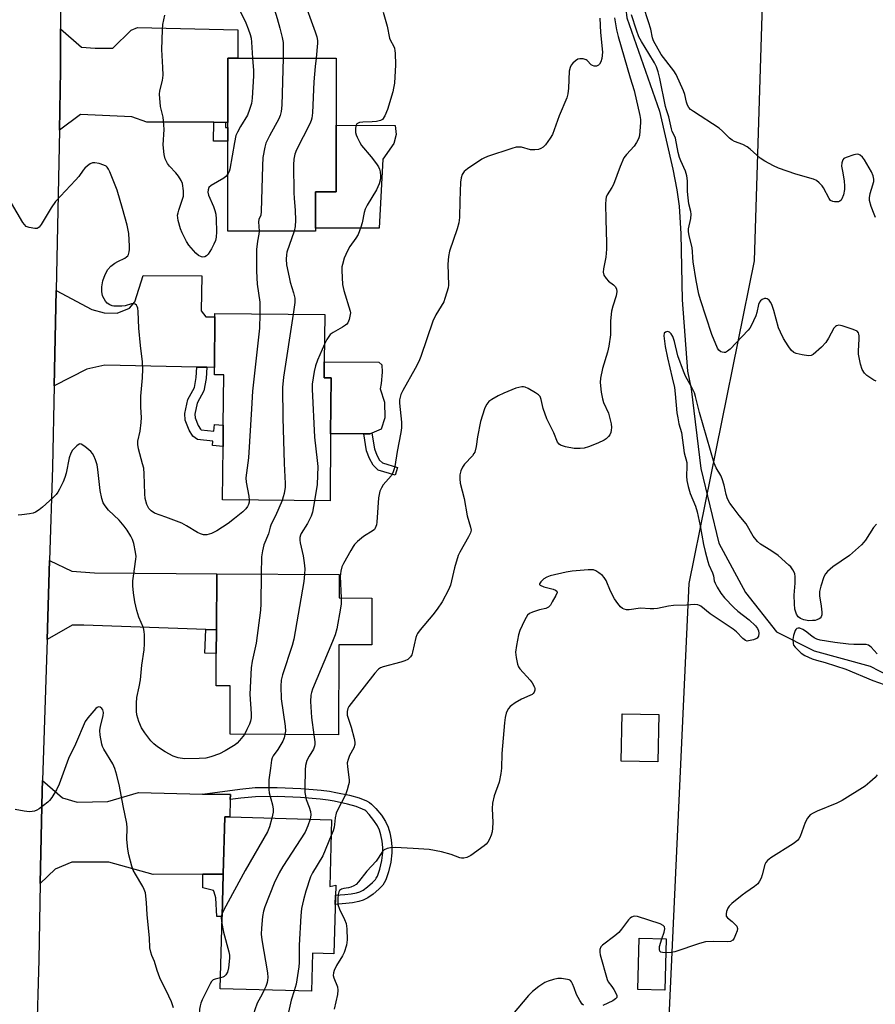
# Model space of a CAD drawing. Units: inches. Extents: x 1285764 to 1291765, y 533450 to 537450.
# Drawn here: x 1289154 to 1289434, y 534238 to 534559 of the extents above; entities that cross this region are included whole.
import ezdxf

# ---------------------------------------------------------------- set-up
doc = ezdxf.new("R2010")
doc.units = ezdxf.units.IN
doc.header["$MEASUREMENT"] = 0
for name, color, linetype in [('BLDG-Footprint', 5, 'Continuous'), ('CULTRL-Pad', 6, 'Continuous'), ('HYDRO-Single Line Stream', 4, 'Continuous'), ('NTRL-Trees', 3, 'Continuous'), ('TRANS-Driveway', 251, 'Continuous'), ('TRANS-Non Street Sidewalk', 7, 'Continuous'), ('TRANS-Road', 130, 'Continuous'), ('Undefined', 1, 'Continuous')]:
    doc.layers.add(name, color=color, linetype=linetype)

msp = doc.modelspace()

# ---------------------------------------------------------------- linework, layer by layer
at = {"layer": 'BLDG-Footprint'}
for points, elevation in [([(1289257.73, 534524.42), (1289257.72, 534502.64), (1289250.93, 534502.64), (1289250.93, 534490.79), (1289250.93, 534489.8), (1289222.31, 534489.81), (1289222.31, 534519.2), (1289222.31, 534523.64), (1289222.32, 534525.31), (1289222.32, 534546.22), (1289225.58, 534546.22), (1289257.74, 534546.21)], 454.85), ([(1289255.9, 534423.76), (1289255.71, 534401.88), (1289220.65, 534402.19), (1289220.8, 534419.6), (1289220.86, 534426.55), (1289221, 534442.96), (1289217.97, 534442.99), (1289217.99, 534445.41), (1289218.13, 534461.91), (1289218.14, 534462.95), (1289253.95, 534462.64), (1289253.81, 534447.28), (1289253.77, 534442.02), (1289256.06, 534442)], 451.89), ([(1289269.37, 534370.2), (1289269.29, 534354.93), (1289258.58, 534354.98), (1289258.44, 534325.63), (1289223.08, 534325.8), (1289223.15, 534341.57), (1289218.55, 534341.59), (1289218.6, 534352.12), (1289218.64, 534359.85), (1289218.73, 534378.11), (1289258.71, 534377.92), (1289258.67, 534370.25)], 450.25), ([(1289362.99, 534332.22), (1289362.68, 534316.77), (1289350.72, 534317), (1289351.03, 534332.46)], 443.29), ([(1289256.22, 534297.94), (1289255.63, 534276.16), (1289257.55, 534276.6), (1289256.93, 534254.24), (1289250.01, 534254.43), (1289249.67, 534242.04), (1289219.82, 534242.86), (1289220.47, 534266.39), (1289220.85, 534280.2), (1289221.36, 534298.9), (1289222.99, 534298.85)], 448.54), ([(1289365.3, 534259.11), (1289364.91, 534242.36), (1289356.1, 534242.56), (1289356.49, 534259.32)], 441.98)]:
    msp.add_lwpolyline(points, close=True, dxfattribs=dict(at, elevation=elevation))
at = {"layer": 'CULTRL-Pad'}
for points in [[(1289272.94, 534513.36), (1289271.7, 534490.78), (1289250.93, 534490.79), (1289250.93, 534502.64), (1289257.72, 534502.64), (1289257.73, 534524.42), (1289276.92, 534524.31), (1289277.23, 534521.36), (1289276.56, 534518.42)], [(1289269.37, 534424.03), (1289268.63, 534423.71), (1289266.77, 534423.72), (1289255.9, 534423.76), (1289256.06, 534442), (1289253.77, 534442.02), (1289253.81, 534447.28), (1289271.59, 534447.13), (1289272.61, 534446.21), (1289272.71, 534443.82), (1289272.36, 534440.19), (1289272.01, 534438.48), (1289273.47, 534434.04), (1289273.56, 534428.93), (1289272.4, 534425.33)]]:
    msp.add_lwpolyline(points, close=True, dxfattribs=at)
at = {"layer": 'HYDRO-Single Line Stream'}
msp.add_lwpolyline([(1289351.86, 534565.03), (1289352.48, 534559.38), (1289363.17, 534528.98), (1289367.54, 534510.01), (1289368.8, 534503.37), (1289369.59, 534497.95), (1289370.14, 534488.94), (1289370.53, 534467.45), (1289372.32, 534444.15), (1289373.52, 534438.39), (1289376.64, 534412.47), (1289382.49, 534388.12), (1289391.28, 534372), (1289401.37, 534359.18), (1289413.58, 534353.02), (1289431.94, 534347.96), (1289437.8, 534344.95)], dxfattribs=at)
at = {"layer": 'NTRL-Trees'}
msp.add_lwpolyline([(1289695.68, 533449.98), (1289238.94, 533450.02), (1289304.25, 533524.38), (1289314.25, 533568.75), (1289320.62, 533596.99), (1289332, 533647.5), (1289340.87, 533890.97), (1289336.63, 534086.97), (1289346.49, 534129.96), (1289365.37, 534212.23), (1289372.87, 534374.94), (1289394.12, 534480.19), (1289397.2, 534577.73), (1289424.92, 534655.75), (1289455.12, 534687.38)], dxfattribs=at)
at = {"layer": 'TRANS-Driveway'}
for points in [[(1289221.56, 534525.32), (1289217.74, 534525.33), (1289195.88, 534525.42), (1289191.07, 534527.09), (1289174.29, 534527.85), (1289167.4, 534522.79), (1289167.77, 534542.31), (1289167.77, 534555.79), (1289174.65, 534549.85), (1289179.05, 534549.55), (1289184.84, 534549.53), (1289190.78, 534555.42), (1289192.84, 534556.24), (1289225.58, 534555.43), (1289225.58, 534546.22), (1289222.32, 534546.22), (1289222.32, 534525.31)], [(1289215.54, 534445.46), (1289212.26, 534445.52), (1289182.2, 534446.11), (1289176.41, 534444.89), (1289165.75, 534439.41), (1289166.37, 534470.49), (1289178, 534464.28), (1289181.99, 534463.16), (1289186.26, 534463.14), (1289190.26, 534464.78), (1289192.05, 534466.83), (1289194.7, 534475.35), (1289213.83, 534475.28), (1289213.64, 534463.86), (1289215.15, 534461.93), (1289218.13, 534461.91), (1289217.99, 534445.41)], [(1289218.64, 534359.85), (1289215.14, 534359.97), (1289175.37, 534361.37), (1289171.52, 534361.38), (1289163.37, 534356.73), (1289164.21, 534382.45), (1289171.45, 534379), (1289178.88, 534378.42), (1289218.73, 534378.11)], [(1289214.1, 534306.32), (1289223.19, 534306.12), (1289223.14, 534304.55), (1289222.99, 534298.85), (1289221.36, 534298.9), (1289220.85, 534280.2), (1289214.2, 534280.16), (1289198.02, 534280.07), (1289183.58, 534284.11), (1289171.46, 534284.16), (1289166.08, 534281.84), (1289161.16, 534277.16), (1289161.78, 534307.38), (1289161.87, 534310.77), (1289168.38, 534305.09), (1289173.19, 534303.7), (1289183.25, 534303.94), (1289193.17, 534306.79)]]:
    msp.add_lwpolyline(points, close=True, dxfattribs=at)
at = {"layer": 'TRANS-Non Street Sidewalk'}
for points in [[(1289221.56, 534525.32), (1289221.55, 534523.65), (1289222.31, 534523.65), (1289222.31, 534519.2), (1289217.72, 534519.21), (1289217.74, 534525.33)], [(1289215.54, 534445.46), (1289215.32, 534441.75), (1289214.55, 534437.77), (1289212.39, 534433.75), (1289211.6, 534430.16), (1289211.69, 534428.94), (1289212.72, 534426.44), (1289213.4, 534425.28), (1289213.71, 534425.05), (1289217.77, 534424.67), (1289217.97, 534426.82), (1289220.86, 534426.55), (1289220.8, 534419.6), (1289217.33, 534419.92), (1289217.47, 534421.41), (1289212.51, 534421.87), (1289210.92, 534423.03), (1289209.77, 534424.98), (1289208.46, 534428.17), (1289208.29, 534430.39), (1289209.28, 534434.91), (1289211.43, 534438.88), (1289212.06, 534442.16), (1289212.26, 534445.52)], [(1289269.37, 534424.03), (1289270.17, 534418.92), (1289270.93, 534416.83), (1289271.86, 534415.17), (1289272.79, 534414.28), (1289277.68, 534412.78), (1289276.91, 534410.27), (1289271.42, 534411.95), (1289269.76, 534413.55), (1289268.54, 534415.72), (1289267.61, 534418.26), (1289266.77, 534423.72), (1289268.63, 534423.71)], [(1289218.64, 534359.85), (1289218.6, 534352.12), (1289214.87, 534352.25), (1289215.14, 534359.97)], [(1289223.14, 534304.55), (1289223.19, 534306.12), (1289214.1, 534306.32), (1289226.23, 534307.95), (1289231.25, 534308.4), (1289238.5, 534308.46), (1289246.2, 534308.18), (1289252.82, 534307.62), (1289255.5, 534307.26), (1289257.63, 534306.87), (1289262.06, 534305.92), (1289265.15, 534305.08), (1289267.6, 534304.11), (1289268.62, 534303.54), (1289269.26, 534303.07), (1289270.69, 534301.64), (1289272.44, 534299.45), (1289273.74, 534297.42), (1289274.62, 534295.56), (1289275.16, 534293.66), (1289275.59, 534291.38), (1289275.85, 534289.09), (1289275.87, 534287.12), (1289275.49, 534284.1), (1289274.79, 534280.97), (1289273.88, 534278.4), (1289273.33, 534277.33), (1289272.88, 534276.66), (1289271.66, 534275.35), (1289269.75, 534273.69), (1289268.05, 534272.49), (1289266.53, 534271.68), (1289265.08, 534271.23), (1289263.07, 534270.86), (1289260.81, 534270.61), (1289257.37, 534270.35), (1289257.46, 534273.32), (1289260.54, 534273.55), (1289262.63, 534273.79), (1289264.37, 534274.11), (1289265.39, 534274.42), (1289266.5, 534275.01), (1289267.92, 534276.02), (1289269.6, 534277.48), (1289270.55, 534278.51), (1289270.79, 534278.85), (1289271.16, 534279.58), (1289271.94, 534281.8), (1289272.58, 534284.61), (1289272.91, 534287.29), (1289272.89, 534288.91), (1289272.66, 534290.94), (1289272.28, 534292.98), (1289271.84, 534294.52), (1289271.15, 534295.98), (1289270.03, 534297.72), (1289268.48, 534299.67), (1289267.33, 534300.82), (1289267.01, 534301.05), (1289266.33, 534301.43), (1289264.22, 534302.26), (1289261.36, 534303.04), (1289257.06, 534303.96), (1289255.04, 534304.33), (1289252.5, 534304.68), (1289246.02, 534305.22), (1289238.46, 534305.5), (1289231.4, 534305.44), (1289226.56, 534305.01)], [(1289214.2, 534280.16), (1289220.85, 534280.2), (1289220.47, 534266.39), (1289218.77, 534266.44), (1289218.42, 534272.47), (1289217.86, 534274.36), (1289217.67, 534274.83), (1289214.23, 534275.69)]]:
    msp.add_lwpolyline(points, close=True, dxfattribs=at)
at = {"layer": 'TRANS-Road'}
msp.add_lwpolyline([(1289167.76, 534570.09), (1289167.77, 534555.79), (1289167.77, 534542.31), (1289167.4, 534522.79), (1289166.37, 534470.49), (1289165.75, 534439.41), (1289165.21, 534412.85), (1289164.21, 534382.45), (1289163.37, 534356.73), (1289161.87, 534310.77), (1289161.78, 534307.38), (1289161.16, 534277.16), (1289160.66, 534252.25), (1289159.99, 534225.98)], dxfattribs=at)
at = {"layer": 'Undefined'}
for points, elevation in [([(1289227.34, 534575.63), (1289226.86, 534573.81), (1289225.64, 534570.68), (1289224.93, 534568.51), (1289224.6, 534566.85), (1289224.59, 534565.49), (1289224.75, 534564.74), (1289225.08, 534563.94), (1289226.98, 534560.31), (1289228.18, 534557.73), (1289228.94, 534555.86), (1289229.59, 534553.97), (1289229.92, 534552.75), (1289230.12, 534551.41), (1289230.44, 534546.22)], 456), ([(1289238.75, 534575.76), (1289238.62, 534574.76), (1289238.3, 534573.73), (1289236.69, 534570.61), (1289236.26, 534569.63), (1289236.06, 534568.69), (1289236.05, 534567.57), (1289236.36, 534565.91), (1289238.45, 534559.22), (1289239.37, 534555.99), (1289240.12, 534552.95), (1289240.36, 534551.31), (1289240.46, 534549.9), (1289240.39, 534546.22)], 454), ([(1289248.67, 534575.88), (1289248.19, 534573.85), (1289246.48, 534569.57), (1289246.35, 534568.77), (1289246.36, 534567.98), (1289246.5, 534567.16), (1289246.94, 534565.78), (1289249.1, 534559.58), (1289250.9, 534554.85), (1289251.37, 534553.17), (1289251.56, 534552.02), (1289251.57, 534551.14), (1289251.17, 534546.21)], 452), ([(1289273.06, 534561.21), (1289274.33, 534556.73), (1289275.06, 534552.8), (1289275.38, 534551.99), (1289276.36, 534550.25), (1289276.69, 534549.5), (1289276.85, 534548.68), (1289276.91, 534547.83), (1289277, 534544.07), (1289276.69, 534538.13), (1289276.44, 534536.43), (1289276.17, 534535.28), (1289274.42, 534529.51), (1289273.54, 534527.4), (1289272.81, 534526.29), (1289272.17, 534525.89), (1289270.84, 534525.61), (1289269.42, 534525.46), (1289266.4, 534525.35), (1289265.33, 534525.23), (1289264.86, 534525.08), (1289264.46, 534524.82), (1289264.11, 534524.22), (1289263.96, 534523.17), (1289264.01, 534522.06), (1289264.21, 534521.26), (1289264.53, 534520.48), (1289265.4, 534518.71), (1289265.99, 534517.76), (1289269.06, 534514.08), (1289270.87, 534511.8), (1289271.52, 534510.85), (1289271.87, 534510.08), (1289272.04, 534509.22), (1289272.15, 534508.04), (1289272.11, 534506.88), (1289271.69, 534505.24), (1289270.9, 534503.32), (1289267.78, 534498.34), (1289267.11, 534497.06), (1289266.83, 534495.95), (1289266.23, 534492.51), (1289265.78, 534491.16), (1289264.82, 534488.78), (1289264.15, 534487.54), (1289262.2, 534484.81), (1289261.39, 534483.48), (1289260.36, 534481), (1289259.71, 534479.02), (1289259.57, 534478.18), (1289259.51, 534477.04), (1289259.75, 534472.43), (1289260.19, 534470.44), (1289262.28, 534463.77), (1289262.35, 534463.23), (1289262.31, 534462.67), (1289261.9, 534461), (1289261.45, 534459.96), (1289261.13, 534459.53), (1289260.74, 534459.17), (1289259.8, 534458.54), (1289256.68, 534456.82), (1289255.79, 534456.12), (1289254.64, 534454.55), (1289253.86, 534453.03)], 450), ([(1289433.68, 534494.29), (1289433.2, 534495.35), (1289432.28, 534497.85), (1289431.71, 534499.8), (1289431.69, 534500.66), (1289431.94, 534502.12), (1289432.3, 534503.57), (1289433.06, 534506.01), (1289433.09, 534506.81), (1289432.87, 534507.88), (1289432.29, 534509.21), (1289430.08, 534513.09), (1289429.39, 534514), (1289428.62, 534514.63), (1289428.19, 534514.84), (1289427.7, 534514.94), (1289426.59, 534514.76), (1289424.02, 534513.91), (1289423.3, 534513.51), (1289422.96, 534513.12), (1289422.63, 534512.07), (1289422.59, 534511.06), (1289422.83, 534509.35), (1289423.4, 534506.26), (1289423.56, 534504.56), (1289423.5, 534503.42), (1289423.18, 534501.7), (1289422.71, 534500.38), (1289422.41, 534499.97), (1289422.03, 534499.65), (1289421.56, 534499.44), (1289421.03, 534499.36), (1289420.21, 534499.38), (1289419.67, 534499.48), (1289419, 534499.84), (1289418.5, 534500.46), (1289416.71, 534503.98), (1289416.26, 534504.66), (1289415.28, 534505.65), (1289414.39, 534506.32), (1289413.37, 534506.78), (1289407.61, 534508.42), (1289402.03, 534510.37), (1289400.4, 534511.11), (1289397.51, 534512.66), (1289396.06, 534513.67), (1289392.72, 534516.59), (1289391.79, 534517.31), (1289390.31, 534518.13), (1289387.6, 534519.09), (1289386.85, 534519.46), (1289385.98, 534520.17), (1289383.78, 534522.43), (1289382.66, 534523.38), (1289374.22, 534528.85), (1289373.28, 534529.54), (1289372.73, 534530.16), (1289372.36, 534530.88), (1289372, 534531.92), (1289371.39, 534534.44), (1289371.03, 534535.54), (1289368.61, 534540.94), (1289367.81, 534542.14), (1289363.73, 534547.43), (1289361.23, 534551.87), (1289360.84, 534552.91), (1289360.34, 534555.71), (1289359.63, 534558.08), (1289357.94, 534563.07)], 448), ([(1289222.31, 534508.4), (1289221.67, 534507.63), (1289221.01, 534507.08), (1289216.93, 534504.73), (1289216.21, 534504.03), (1289215.9, 534503.37), (1289215.84, 534502.58), (1289216.06, 534501.6), (1289217.71, 534497.93), (1289218.16, 534496.55), (1289218.44, 534495.43), (1289218.58, 534493.7), (1289218.62, 534489.64), (1289218.56, 534487.9), (1289218.32, 534486.84), (1289217.83, 534485.58), (1289216.99, 534484.07), (1289215.9, 534482.39), (1289215.43, 534481.83), (1289214.87, 534481.47), (1289214.23, 534481.36), (1289213.77, 534481.45), (1289212.82, 534481.93), (1289211.94, 534482.64), (1289209.66, 534485.29), (1289208.88, 534486.48), (1289208.08, 534487.98), (1289207.47, 534489.25), (1289206.96, 534490.58), (1289206.12, 534493.3), (1289205.98, 534495.01), (1289206.1, 534495.87), (1289206.33, 534496.72), (1289207.59, 534500.22), (1289207.88, 534501.28), (1289207.87, 534503.02), (1289207.56, 534505.34), (1289207.18, 534506.38), (1289206.29, 534507.73), (1289205.4, 534508.83), (1289203.35, 534511), (1289202.63, 534511.93), (1289201.86, 534513.46), (1289201.54, 534514.84), (1289201.24, 534517.98), (1289201.56, 534523.04), (1289201.53, 534524.48), (1289201.24, 534526.97), (1289200.39, 534530.47), (1289200.09, 534534.46), (1289200.17, 534535.6), (1289201.03, 534538.99), (1289201.21, 534540.67), (1289201.2, 534543.15), (1289200.85, 534549.03), (1289201, 534555.47), (1289201.18, 534557.19), (1289201.85, 534560.25)], 456), ([(1289348.45, 534559.41), (1289349.17, 534555.46), (1289349.69, 534553.33), (1289353.56, 534539.85), (1289354.89, 534535.69), (1289356.75, 534527.6), (1289356.96, 534526.24), (1289356.98, 534525.24), (1289356.62, 534521.05), (1289356.46, 534520.22), (1289356.26, 534519.7), (1289355.71, 534518.71), (1289354.91, 534517.53), (1289352.39, 534514.85), (1289351.59, 534513.72), (1289350.37, 534510.9), (1289348.19, 534505.09), (1289347.65, 534504.07), (1289346.13, 534501.68), (1289345.83, 534500.96), (1289345.67, 534500.14), (1289345.61, 534498.66), (1289345.63, 534493.6), (1289345.91, 534486.04), (1289345.92, 534483.97), (1289345.65, 534481.4), (1289344.86, 534477.6), (1289344.79, 534476.47), (1289345.04, 534475.46), (1289345.77, 534474.36), (1289346.55, 534473.58), (1289348.22, 534472.29), (1289348.82, 534471.68), (1289349.18, 534470.97), (1289349.25, 534470.17), (1289349.04, 534468.76), (1289347.9, 534465.41), (1289347.53, 534463.74), (1289347.19, 534460.63), (1289347.22, 534456.01), (1289346.64, 534452.32), (1289346.22, 534450.36), (1289344.62, 534445.06), (1289343.94, 534441.91), (1289343.79, 534440.48), (1289344.13, 534437.37), (1289344.54, 534435.13), (1289344.95, 534434.03), (1289346.53, 534430.52), (1289347.02, 534428.81), (1289347.36, 534427.06), (1289347.48, 534425.88), (1289347.43, 534425), (1289347.25, 534424.18), (1289346.95, 534423.48), (1289346.53, 534422.85), (1289345.78, 534422.13), (1289345.1, 534421.68), (1289343.02, 534420.72), (1289340.01, 534419.57), (1289338.62, 534419.13), (1289337.25, 534418.95), (1289335.35, 534418.99), (1289332.5, 534419.57), (1289330.88, 534420.08), (1289330.44, 534420.36), (1289329.95, 534421), (1289328.68, 534424.14), (1289326.39, 534428.65), (1289325.23, 534431.98), (1289324.62, 534434.98), (1289324.25, 534435.94), (1289323.67, 534436.52), (1289322.7, 534437.17), (1289320.38, 534438.5), (1289319.32, 534438.96), (1289318.79, 534439.05), (1289318.26, 534439.04), (1289316.36, 534438.65), (1289315.01, 534438.16), (1289312.34, 534437), (1289310.5, 534436.14), (1289308.45, 534434.97), (1289307.52, 534434.28), (1289306.83, 534433.44), (1289306.42, 534432.72), (1289306.11, 534431.91), (1289304.83, 534427.74), (1289303.83, 534422.77), (1289303.4, 534419.64), (1289302.89, 534417.79), (1289302.66, 534417.31), (1289302.17, 534416.61), (1289299.58, 534413.84), (1289298.88, 534412.94), (1289298.33, 534411.73), (1289298.06, 534410.41), (1289297.99, 534409.06), (1289298.15, 534407.71), (1289299.46, 534402.67), (1289300.41, 534397.07), (1289301.57, 534393.37), (1289301.7, 534392.32), (1289301.54, 534391.53), (1289300.92, 534390.23), (1289297.99, 534385.17), (1289297.51, 534384.14), (1289296.28, 534380.08), (1289294.97, 534374.37), (1289294.39, 534372.87), (1289292.32, 534369.02), (1289290.69, 534366.62), (1289289.28, 534364.76), (1289285.08, 534359.85), (1289284.22, 534358.69), (1289283.97, 534358.19), (1289283.7, 534357.38), (1289282.65, 534352.57), (1289282.36, 534351.76), (1289281.95, 534351.08), (1289281.44, 534350.48), (1289281.04, 534350.14), (1289280.15, 534349.7), (1289278.81, 534349.28), (1289273.03, 534347.78), (1289272.2, 534347.48), (1289271.47, 534347.05), (1289270.31, 534345.77), (1289262.55, 534335.81), (1289261.87, 534334.89), (1289261.49, 534334.21), (1289261.24, 534333.2), (1289261.32, 534332.09), (1289262.55, 534328.09), (1289263.58, 534324.4), (1289263.8, 534323.27), (1289263.78, 534322.44), (1289263.42, 534321.36), (1289262.07, 534318.9), (1289261.59, 534317.6), (1289261.33, 534316.54), (1289261.35, 534315.18), (1289261.96, 534310.94), (1289261.94, 534310.1), (1289261.77, 534309.28), (1289261.31, 534307.65), (1289260.72, 534306.06), (1289259.48, 534303.51), (1289258.12, 534301.02), (1289257.71, 534300.03), (1289257.34, 534298.51), (1289257.2, 534296.34), (1289257.07, 534295.49), (1289256.72, 534294.36), (1289256.08, 534292.76)], 446), ([(1289343.68, 534559.25), (1289343.92, 534554.65), (1289344.53, 534548.16), (1289344.39, 534546.11), (1289344.09, 534545.02), (1289343.65, 534544.32), (1289343.27, 534543.97), (1289342.57, 534543.69), (1289341.82, 534543.66), (1289341.34, 534543.82), (1289340.9, 534544.12), (1289339.62, 534545.43), (1289339.23, 534545.73), (1289338.26, 534546.04), (1289337.23, 534546.08), (1289336.48, 534545.87), (1289335.76, 534545.41), (1289334.89, 534544.63), (1289334.34, 534543.95), (1289333.99, 534543.18), (1289333.74, 534542.06), (1289333.47, 534536.44), (1289333.25, 534534.66), (1289332.92, 534533.36), (1289330.47, 534527.49), (1289328.3, 534521.34), (1289327.55, 534520.11), (1289325.96, 534518.04), (1289325.19, 534517.21), (1289324.5, 534516.76), (1289323.68, 534516.52), (1289322.51, 534516.36), (1289321.62, 534516.33), (1289321.04, 534516.4), (1289318.16, 534517.2), (1289317.28, 534517.26), (1289316.41, 534517.18), (1289314.98, 534516.78), (1289307.02, 534514.14), (1289305.92, 534513.68), (1289305.17, 534513.26), (1289300.57, 534510.18), (1289299.47, 534509.28), (1289298.84, 534508.34), (1289298.47, 534507.24), (1289298.29, 534505.84), (1289298.02, 534499.73), (1289297.89, 534494.34), (1289297.72, 534492.6), (1289297.22, 534490.62), (1289294.72, 534483.31), (1289294.37, 534481.58), (1289294.17, 534479.12), (1289294.29, 534472.2), (1289294.2, 534471.34), (1289293.83, 534469.91), (1289293.2, 534467.92), (1289292.77, 534466.81), (1289290.23, 534462.55), (1289289.21, 534460.49), (1289285.29, 534448.96), (1289284.66, 534447.32), (1289283.46, 534445.02), (1289279.41, 534437.87), (1289278.81, 534436.55), (1289278.41, 534434.88), (1289278.35, 534433.73), (1289279.02, 534427.59), (1289279.05, 534425.68), (1289278.83, 534424.25), (1289277.58, 534417.99), (1289276.81, 534413.1), (1289276.55, 534411.97), (1289276.16, 534411.01), (1289275.64, 534410.11), (1289273.05, 534407.08), (1289272.44, 534406.11), (1289271.98, 534405.07), (1289271.71, 534404.03), (1289271.53, 534402.93), (1289271.01, 534394.91), (1289270.85, 534394.05), (1289270.45, 534393.02), (1289270.15, 534392.57), (1289269.76, 534392.21), (1289266.63, 534390.24), (1289264.65, 534388.63), (1289263.69, 534387.67), (1289263.21, 534387), (1289262.47, 534385.76), (1289260.08, 534381.44), (1289259.58, 534380.4), (1289259.21, 534378.98), (1289259.04, 534377.21), (1289259.28, 534370.25)], 448), ([(1289433.87, 534440.94), (1289433.07, 534441.3), (1289430.84, 534442.77), (1289430.03, 534443.58), (1289429.31, 534444.76), (1289428.79, 534446.47), (1289428.11, 534449.7), (1289428.04, 534450.85), (1289428.3, 534454.59), (1289428.31, 534455.72), (1289428.24, 534456.25), (1289428.08, 534456.7), (1289427.62, 534457.22), (1289426.37, 534457.81), (1289422.75, 534459.02), (1289421.67, 534459.18), (1289420.96, 534459.02), (1289420.55, 534458.77), (1289420.04, 534458.18), (1289418.31, 534454.95), (1289417.43, 534453.57), (1289415.99, 534452.06), (1289413.34, 534449.66), (1289412.62, 534449.27), (1289411.8, 534449.2), (1289409.76, 534449.49), (1289407.73, 534449.94), (1289406.95, 534450.3), (1289406.11, 534451.06), (1289405.14, 534452.44), (1289403.66, 534454.85), (1289402.63, 534456.9), (1289402.04, 534458.34), (1289400.49, 534463.99), (1289399.78, 534465.89), (1289399.41, 534466.66), (1289398.95, 534467.33), (1289398.34, 534467.79), (1289397.87, 534467.92), (1289397.4, 534467.87), (1289396.69, 534467.56), (1289396.07, 534467.09), (1289395.77, 534466.67), (1289395.48, 534465.94), (1289394.91, 534463.35), (1289394.55, 534462.27), (1289393.09, 534459), (1289392.66, 534458.22), (1289392.14, 534457.51), (1289386.19, 534451.38), (1289385.41, 534450.67), (1289384.76, 534450.32), (1289384.3, 534450.25), (1289383.59, 534450.36), (1289383.14, 534450.53), (1289382.57, 534450.99), (1289382.15, 534451.65), (1289380.28, 534456.11), (1289376.54, 534467.48), (1289376.04, 534469.29), (1289375.19, 534473.79), (1289374.16, 534479.89), (1289374, 534481.26), (1289373.94, 534483.24), (1289373.82, 534484.37), (1289372.85, 534488.44), (1289372.65, 534489.6), (1289372.69, 534490.57), (1289373.42, 534494.02), (1289373.54, 534495.39), (1289373.42, 534496.21), (1289372.79, 534498.73), (1289372.51, 534500.75), (1289372.34, 534502.75), (1289372.3, 534506.22), (1289372.13, 534507.9), (1289371.7, 534509.42), (1289370.12, 534512.79), (1289369.69, 534513.87), (1289369.25, 534515.49), (1289368.36, 534520.11), (1289368.08, 534520.91), (1289367.36, 534522.36), (1289367.08, 534523.15), (1289366.21, 534527.15), (1289365.44, 534529.41), (1289365.15, 534530.52), (1289363.26, 534539.62), (1289362.75, 534541.76), (1289362.18, 534543.38), (1289361.54, 534544.7), (1289359.74, 534547.78), (1289357.26, 534551.69), (1289356.45, 534553.23), (1289355.64, 534555.39), (1289354.01, 534560.42)], 446), ([(1289230.44, 534546.22), (1289230.71, 534542.19), (1289230.74, 534540.44), (1289230.28, 534533.15), (1289230.07, 534531.42), (1289229.47, 534529.54), (1289228.72, 534527.69), (1289226.45, 534523.94), (1289225.47, 534522.11), (1289225, 534521.04), (1289224.49, 534518.76), (1289223.05, 534510.08), (1289222.81, 534509.27), (1289222.31, 534508.4)], 456), ([(1289240.39, 534546.22), (1289239.97, 534530.95), (1289239.79, 534528.9), (1289239.43, 534527.5), (1289239.01, 534526.42), (1289235.93, 534520.95), (1289234.79, 534518.56), (1289234.38, 534517.19), (1289233.82, 534513.81), (1289233.66, 534511.16), (1289233.28, 534496.24), (1289233.1, 534495.09), (1289232.5, 534493.68), (1289232.35, 534492.93), (1289232.63, 534489.81)], 454), ([(1289251.17, 534546.21), (1289250.81, 534543.5), (1289250.41, 534538.53), (1289249.96, 534528.39), (1289249.77, 534526.66), (1289249.57, 534525.95), (1289249.1, 534524.86), (1289244.71, 534516.31), (1289244.2, 534514.98), (1289243.85, 534513.26), (1289243.75, 534511.5), (1289243.88, 534502.34), (1289243.96, 534500.58), (1289244.35, 534496.58), (1289244.39, 534493.38), (1289244.32, 534491.35), (1289243.95, 534489.8)], 452), ([(1289229.31, 534402.11), (1289229.27, 534401.5), (1289229.08, 534400.77), (1289228.75, 534400.05), (1289228.26, 534399.35), (1289227.23, 534398.35), (1289224.56, 534396.14), (1289222.49, 534394.55), (1289218.8, 534392.11), (1289217.02, 534391.29), (1289215.46, 534390.84), (1289214.45, 534390.87), (1289213.45, 534391.14), (1289212.43, 534391.64), (1289208.87, 534393.78), (1289207.3, 534394.63), (1289202.11, 534396.61), (1289198.43, 534397.85), (1289197.32, 534398.61), (1289196.59, 534399.47), (1289195.9, 534400.73), (1289195.4, 534402.69), (1289195.25, 534404.16), (1289195.04, 534410.75), (1289194.9, 534412.53), (1289194.57, 534413.98), (1289193.16, 534418.88), (1289192.95, 534420.27), (1289193.03, 534421.33), (1289193.79, 534424.6), (1289194.06, 534427.44), (1289194.14, 534429.14), (1289193.98, 534432.51), (1289193.97, 534436.02), (1289194.5, 534442.06), (1289194.67, 534444.93), (1289194.53, 534447.24), (1289193.87, 534452.52), (1289193.32, 534458.25), (1289193.09, 534463.64), (1289192.96, 534464.73), (1289192.8, 534465.23), (1289192.51, 534465.67), (1289192.13, 534466), (1289191.68, 534466.19), (1289190.98, 534466.13), (1289188.88, 534465.5), (1289187.76, 534465.36), (1289185.18, 534465.4), (1289184.63, 534465.5), (1289183.89, 534465.78), (1289183.02, 534466.39), (1289182.46, 534467.02), (1289181.98, 534467.73), (1289181.51, 534468.78), (1289181.2, 534470.22), (1289181.23, 534471.67), (1289181.59, 534473.67), (1289182.32, 534475.67), (1289183.24, 534477.39), (1289184.15, 534478.38), (1289185.51, 534479.38), (1289186.48, 534479.97), (1289188.75, 534481.04), (1289189.34, 534481.46), (1289189.68, 534481.84), (1289189.94, 534482.28), (1289190.2, 534483.05), (1289190.32, 534483.87), (1289190.32, 534484.97), (1289190.03, 534489.06), (1289189.56, 534491.82), (1289187.94, 534497.2), (1289186.25, 534503.2), (1289183.81, 534509.14), (1289183.39, 534510.03), (1289182.98, 534510.67), (1289182.65, 534511.02), (1289181.95, 534511.41), (1289180.33, 534511.9), (1289178.95, 534512.17), (1289178.17, 534512.14), (1289177.46, 534511.83), (1289176.57, 534511.17), (1289175.74, 534510.4), (1289175.2, 534509.75), (1289173.74, 534507.68), (1289172.69, 534506.42), (1289166.11, 534499.48), (1289164.7, 534497.41), (1289161.48, 534491.99), (1289160.81, 534491.09), (1289160.17, 534490.71), (1289159.42, 534490.67), (1289157.52, 534490.99), (1289156.55, 534491.41), (1289155.97, 534491.99), (1289155.49, 534492.7), (1289151.81, 534499)], 454), ([(1289232.63, 534489.81), (1289232.52, 534488.86), (1289232.08, 534486.63), (1289231.76, 534483.81), (1289231.7, 534482.37), (1289231.7, 534476.85), (1289231.92, 534472.51), (1289232.81, 534466.69), (1289232.81, 534462.82)], 454), ([(1289243.95, 534489.8), (1289241.63, 534483.04), (1289241.44, 534482.07), (1289241.36, 534480.67), (1289241.5, 534478.86), (1289242.32, 534474.87), (1289242.74, 534473.16), (1289243.83, 534469.75), (1289244.19, 534468.04), (1289244.16, 534466.62), (1289243.62, 534462.73)], 452), ([(1289232.81, 534462.82), (1289232.67, 534458.16), (1289230.38, 534437.69), (1289230.11, 534431.88), (1289229.09, 534415.92), (1289228.26, 534409.44), (1289228.36, 534408), (1289229.18, 534403.4), (1289229.31, 534402.11)], 454), ([(1289243.62, 534462.73), (1289240.52, 534442.25), (1289240.22, 534438.86), (1289240.28, 534428.93), (1289240.71, 534414.12), (1289241.09, 534407.56), (1289241.01, 534406.39), (1289240.68, 534404.35), (1289240.43, 534403.19), (1289240.03, 534402.02)], 452), ([(1289433.95, 534394.33), (1289433.02, 534393.22), (1289430.35, 534389.1), (1289429.82, 534388.43), (1289429.02, 534387.61), (1289425.2, 534384.1), (1289419.73, 534380.35), (1289418.03, 534378.92), (1289417.32, 534378.12), (1289416.78, 534377.14), (1289415.78, 534374.07), (1289415.35, 534372.38), (1289415.37, 534370.97), (1289415.89, 534367.56), (1289416.09, 534365.58), (1289416.1, 534364.77), (1289415.92, 534364.07), (1289415.62, 534363.71), (1289415.21, 534363.42), (1289414.48, 534363.09), (1289413.94, 534362.95), (1289413.09, 534362.85), (1289411.94, 534362.83), (1289410.28, 534363.07), (1289409.13, 534363.5), (1289408.37, 534364.12), (1289407.84, 534365.02), (1289407.35, 534366.62), (1289407.17, 534368.31), (1289407.09, 534371.15), (1289407.41, 534375.03), (1289407.43, 534377.11), (1289407.27, 534378.24), (1289406.65, 534379.47), (1289405.98, 534380.37), (1289405.38, 534380.99), (1289401.91, 534384.06), (1289399.51, 534385.72), (1289396.16, 534387.76), (1289395.14, 534388.66), (1289393.77, 534390.43), (1289391.5, 534394.44), (1289389.17, 534397.18), (1289387.19, 534399.75), (1289386.17, 534401.2), (1289385.38, 534402.62), (1289384.88, 534403.94), (1289384.3, 534407), (1289383.67, 534409.12), (1289383.19, 534410.15), (1289381.67, 534412.71), (1289381.06, 534414.24), (1289376.17, 534430.77), (1289374.95, 534435.9), (1289374.57, 534437.17), (1289373.77, 534438.89), (1289371.71, 534442.58), (1289371.01, 534444.15), (1289369.21, 534449.23), (1289368.08, 534453.87), (1289367.5, 534455.49), (1289366.98, 534456.42), (1289366.48, 534456.93), (1289365.77, 534457.1), (1289365.09, 534456.96), (1289364.74, 534456.57), (1289364.62, 534455.69), (1289365.07, 534452.28), (1289365.75, 534448.57), (1289367.34, 534442.02), (1289368.02, 534438.86), (1289368.31, 534436.82), (1289368.88, 534430.66), (1289369.12, 534428.95), (1289369.51, 534427), (1289370.3, 534424.25), (1289371.18, 534417.61), (1289372.05, 534414.38), (1289372.09, 534413.21), (1289371.94, 534410.01), (1289372.05, 534408.6), (1289372.53, 534406.58), (1289373.2, 534404.3), (1289374.89, 534400.15), (1289375.49, 534398.34), (1289376.44, 534393.79), (1289377.53, 534387.66), (1289378.03, 534385.44), (1289378.91, 534382.16), (1289379.28, 534381.09), (1289380.44, 534378.46), (1289380.74, 534377.42), (1289381.06, 534375.8), (1289381.31, 534375.05), (1289381.98, 534373.8), (1289383.21, 534371.85), (1289384.42, 534370.27), (1289387.44, 534367.12), (1289388.74, 534365.98), (1289392.43, 534363.15), (1289394.45, 534361.21), (1289395.12, 534360.33), (1289395.5, 534359.55), (1289395.63, 534358.76), (1289395.45, 534357.75), (1289395.04, 534357.17), (1289394.6, 534356.9), (1289393.84, 534356.6), (1289392.23, 534356.22), (1289391.72, 534356.21), (1289391.24, 534356.34), (1289390.35, 534357.02), (1289388.28, 534359.17), (1289387.2, 534360.08), (1289379.74, 534365.1), (1289376.65, 534367.57), (1289376.17, 534367.84), (1289375.66, 534368.01), (1289374.56, 534368.07), (1289371.97, 534367.92), (1289367.7, 534367.83), (1289366.15, 534367.59), (1289362.48, 534366.82), (1289361.34, 534366.66), (1289360.17, 534366.67), (1289356.93, 534366.88), (1289353.24, 534366.36), (1289352.41, 534366.37), (1289351.62, 534366.55), (1289351.15, 534366.78), (1289350.5, 534367.33), (1289349.55, 534368.47), (1289348.52, 534369.94), (1289347.23, 534372.5), (1289345.73, 534375.94), (1289345.16, 534376.91), (1289344.55, 534377.52), (1289343.37, 534378.41), (1289342.38, 534379.05), (1289341.6, 534379.38), (1289340.77, 534379.47), (1289339.91, 534379.45), (1289334.69, 534378.98), (1289332.68, 534378.69), (1289327.52, 534377.42), (1289326.39, 534377.06), (1289325.41, 534376.5), (1289324.43, 534375.55), (1289323.98, 534374.81), (1289323.98, 534374.65), (1289324.21, 534374.37), (1289325.43, 534373.85), (1289328.53, 534373.07), (1289329.26, 534372.82), (1289329.71, 534372.44), (1289329.74, 534372.05), (1289329.35, 534371.08), (1289328.2, 534368.95), (1289327.57, 534367.94), (1289327.01, 534367.3), (1289326.57, 534367.02), (1289326.05, 534366.83), (1289324.04, 534366.4), (1289321.78, 534365.65), (1289320.73, 534365.17), (1289320.1, 534364.64), (1289319.63, 534363.93), (1289319.11, 534362.87), (1289317.63, 534359.6), (1289317.13, 534358.2), (1289316.49, 534354.7), (1289316.24, 534352.58), (1289316.37, 534350.87), (1289316.82, 534348.61), (1289317.16, 534347.84), (1289317.64, 534347.16), (1289321.02, 534343.45), (1289321.67, 534342.62), (1289322.43, 534341.21), (1289322.54, 534340.71), (1289322.54, 534340.2), (1289322.33, 534339.5), (1289322.01, 534339.11), (1289321.59, 534338.79), (1289320.84, 534338.4), (1289318.13, 534337.26), (1289316.13, 534336.06), (1289314.93, 534335.23), (1289314.5, 534334.86), (1289313.93, 534334.19), (1289313.45, 534333.45), (1289313.11, 534332.67), (1289312.79, 534331.29), (1289312.57, 534329.58), (1289311.78, 534319.5), (1289311.58, 534314.79), (1289311.39, 534313.05), (1289310.84, 534310.2), (1289309.29, 534305.78), (1289308.69, 534303.29), (1289308.54, 534301.59), (1289308.81, 534297.07), (1289308.73, 534295.14), (1289308.55, 534293.97), (1289308.23, 534292.86), (1289307.7, 534291.56), (1289307.17, 534290.59), (1289306.61, 534289.95), (1289305.94, 534289.4), (1289301.6, 534286.28), (1289300.34, 534285.58), (1289299.33, 534285.38), (1289298.55, 534285.4), (1289297.99, 534285.53), (1289295.19, 534286.56), (1289292.1, 534287.48), (1289288, 534288.21), (1289282.85, 534288.6), (1289276.92, 534288.87), (1289275.45, 534288.82), (1289274.37, 534288.55), (1289273.38, 534288.1), (1289272.8, 534287.59), (1289270.7, 534284.48), (1289267.66, 534281.22), (1289264.94, 534277.72), (1289264.17, 534276.87), (1289263.51, 534276.36), (1289262.51, 534275.91), (1289261.7, 534275.7), (1289260.24, 534275.53), (1289259.45, 534275.28), (1289258.83, 534274.83), (1289258.59, 534274.4), (1289258.4, 534273.62), (1289258.24, 534272.21), (1289258.19, 534271.07), (1289258.26, 534270.27), (1289258.73, 534268.8), (1289260.39, 534265.41), (1289260.91, 534264.07), (1289261.15, 534262.32), (1289261.3, 534258.76), (1289261.22, 534257.89), (1289261.04, 534257.06), (1289260.26, 534254.61), (1289259.75, 534253.6), (1289257.82, 534250.38), (1289257.05, 534248.82), (1289256.79, 534248.02), (1289256.75, 534247.21), (1289256.91, 534246.38), (1289258.08, 534243.45), (1289258.25, 534242.39), (1289258.09, 534241), (1289257.03, 534236.22)], 444), ([(1289253.86, 534453.03), (1289251.6, 534447.78), (1289250.95, 534445.95), (1289250.51, 534444.06), (1289249.91, 534439.98), (1289249.89, 534438.32), (1289250.66, 534422.7), (1289251.53, 534415.11), (1289251.67, 534413.07), (1289251.47, 534407.2), (1289250.59, 534401.93)], 450), ([(1289227.76, 534325.78), (1289226.19, 534323.79), (1289225.41, 534322.96), (1289224.75, 534322.39), (1289221.46, 534320.37), (1289219.61, 534319.45), (1289216.85, 534318.47), (1289215.19, 534318.07), (1289212.98, 534317.88), (1289208.24, 534317.78), (1289206.2, 534318.14), (1289204.5, 534318.67), (1289201.87, 534320.07), (1289199.4, 534321.73), (1289198.26, 534322.65), (1289197.29, 534323.69), (1289195.3, 534326.25), (1289194.2, 534327.93), (1289193.36, 534330.02), (1289192.69, 534332.18), (1289192.56, 534333.33), (1289192.58, 534335.98), (1289192.72, 534337.75), (1289193.47, 534341.26), (1289193.85, 534343.54), (1289194.33, 534348.32), (1289195.04, 534353.36), (1289195.18, 534355.31), (1289195.18, 534358.21), (1289195.09, 534359.35), (1289194.81, 534360.48), (1289193.31, 534363.99), (1289192.65, 534366.13), (1289191.99, 534368.95), (1289191.59, 534371.92), (1289191.4, 534374.2), (1289191.38, 534375.87), (1289191.53, 534377.38), (1289192.39, 534382.89), (1289192.4, 534383.75), (1289192.2, 534385.16), (1289191.65, 534387.98), (1289191.26, 534389.34), (1289190.76, 534390.36), (1289189.55, 534392.32), (1289188.54, 534393.7), (1289186.86, 534395.63), (1289183.43, 534398.9), (1289182.33, 534400.3), (1289181.72, 534401.3), (1289181.24, 534402.69), (1289180.66, 534405.31), (1289179.95, 534412.17), (1289179.7, 534413.63), (1289179.16, 534415.3), (1289178.63, 534416.64), (1289178.21, 534417.39), (1289177.65, 534418.01), (1289175.66, 534419.67), (1289174.54, 534420.37), (1289174.1, 534420.45), (1289173.89, 534420.41), (1289173.07, 534419.86), (1289171.72, 534418.42), (1289171.13, 534417.49), (1289170.64, 534415.94), (1289169.58, 534410.89), (1289169.21, 534409.5), (1289168.63, 534408.14), (1289167.45, 534405.73), (1289166.89, 534404.7), (1289166.38, 534403.99), (1289165.38, 534402.96), (1289161.95, 534399.83), (1289160.8, 534398.98), (1289159.59, 534398.25), (1289158.82, 534397.9), (1289157.7, 534397.64), (1289155.1, 534397.32), (1289153.95, 534397.27)], 452), ([(1289240.03, 534402.02), (1289237.91, 534397.02), (1289236.53, 534394.33), (1289236.21, 534393.37), (1289235.63, 534391.14), (1289234.11, 534387.58), (1289233.67, 534385.63), (1289233.36, 534383.66), (1289233.2, 534378.04)], 452), ([(1289250.59, 534401.93), (1289249.94, 534398.26), (1289249.54, 534396.87), (1289248.3, 534394.56), (1289246.28, 534391.28), (1289246.05, 534390.75), (1289245.87, 534389.94), (1289245.82, 534389.1), (1289245.9, 534388.25), (1289246.91, 534383.99), (1289247.26, 534381.75), (1289247.44, 534379.77), (1289247.42, 534377.97)], 450), ([(1289233.2, 534378.04), (1289233.09, 534368.37), (1289232.98, 534366.29), (1289231.55, 534355.47), (1289230.29, 534349.66), (1289230.02, 534347.47), (1289229.58, 534338.85), (1289229.97, 534332.51), (1289229.96, 534331.14), (1289229.78, 534330.12), (1289229.44, 534329.09), (1289228.6, 534327.31), (1289227.76, 534325.78)], 452), ([(1289247.42, 534377.97), (1289247.11, 534375.67), (1289243.94, 534356.78), (1289243.36, 534354.78), (1289240.18, 534345.22), (1289239.75, 534343.47), (1289239.67, 534341.44), (1289239.75, 534337.35), (1289241.06, 534328.43), (1289241.12, 534326.84), (1289240.99, 534325.72)], 450), ([(1289259.28, 534370.25), (1289259.3, 534368.35), (1289259.16, 534366.89), (1289257.87, 534360.23), (1289257.4, 534358.23), (1289256.54, 534356), (1289250.03, 534340.5), (1289249.61, 534339.39), (1289249.4, 534338.59), (1289249.3, 534336.47), (1289249.61, 534331.29), (1289250.36, 534325.67)], 448), ([(1289434.2, 534351.99), (1289432.22, 534354.21), (1289431.79, 534354.58), (1289431.32, 534354.83), (1289430.55, 534355.03), (1289429.73, 534355.11), (1289426.58, 534355.04), (1289424.85, 534355.18), (1289420.35, 534355.71), (1289415.64, 534356.52), (1289414.54, 534356.84), (1289413.59, 534357.29), (1289412.9, 534357.76), (1289410.85, 534359.42), (1289409.91, 534359.99), (1289408.94, 534360.35), (1289408.45, 534360.37), (1289408.01, 534360.25), (1289407.67, 534359.99), (1289407.43, 534359.59), (1289406.93, 534358.06), (1289406.68, 534356.67), (1289406.73, 534355.35), (1289406.91, 534354.87), (1289407.4, 534354.21), (1289409.44, 534352.2), (1289410.64, 534351.44), (1289413.02, 534350.41), (1289414.36, 534349.95), (1289417.26, 534349.16), (1289423.95, 534347.02), (1289432.82, 534343.39), (1289436.47, 534342.08)], 442), ([(1289204.58, 534236.58), (1289204.01, 534238.57), (1289203.15, 534240.43), (1289200.17, 534246.35), (1289199.25, 534248.83), (1289198.45, 534251.74), (1289197.55, 534253.73), (1289197.21, 534254.81), (1289196.95, 534256.22), (1289196.76, 534259.4), (1289196.06, 534266.93), (1289195.86, 534270.92), (1289195.45, 534274.06), (1289195.1, 534275.15), (1289194.61, 534276.2), (1289192.19, 534280.21), (1289191.51, 534281.5), (1289191.03, 534282.85), (1289190.1, 534286.45), (1289189.74, 534288.4), (1289189.43, 534291.5), (1289189.52, 534295.28), (1289189.4, 534296.7), (1289188.2, 534302.47), (1289187.01, 534308.86), (1289186.17, 534312.49), (1289185.45, 534314.65), (1289184.81, 534316.22), (1289181.85, 534320.99), (1289181.47, 534321.77), (1289181.23, 534322.62), (1289180.73, 534325.56), (1289180.63, 534327.03), (1289180.84, 534328.44), (1289181.64, 534331.83), (1289181.77, 534332.95), (1289181.58, 534333.8), (1289181.3, 534334.18), (1289180.74, 534334.6), (1289180.14, 534334.74), (1289179.72, 534334.57), (1289179.32, 534334.25), (1289176.66, 534331.17), (1289175.83, 534329.97), (1289172.62, 534322.57), (1289170.41, 534317.91), (1289167.35, 534309.53), (1289166.46, 534307.71), (1289164.91, 534305.2), (1289164.21, 534304.26), (1289163.6, 534303.63), (1289160.83, 534301.5), (1289160.08, 534301.08), (1289159.31, 534300.79), (1289158.52, 534300.59), (1289157.67, 534300.55), (1289155.91, 534300.79), (1289152.99, 534301.33)], 450), ([(1289240.99, 534325.72), (1289240.71, 534324.61), (1289240.26, 534323.56), (1289238.68, 534320.82), (1289237.1, 534318.74), (1289236.79, 534318.13), (1289236.6, 534317.39), (1289236.32, 534314.79), (1289235.77, 534310.93), (1289235.68, 534309.21), (1289235.72, 534307.81), (1289235.85, 534306.69), (1289236.88, 534302.79), (1289237.16, 534301.4), (1289237.13, 534300.42), (1289236.68, 534298.48)], 450), ([(1289250.36, 534325.67), (1289250.71, 534323.3), (1289250.72, 534322.47), (1289250.63, 534321.94), (1289250.25, 534320.91), (1289248.92, 534318.7), (1289248.17, 534317.25), (1289247.7, 534315.61), (1289247.55, 534314.16), (1289247.44, 534308.26), (1289247.49, 534306.79), (1289247.91, 534304.5), (1289248.93, 534302.03), (1289249.37, 534300.65), (1289249.44, 534299.54), (1289249.24, 534298.13)], 448), ([(1289434.19, 534312.57), (1289433.49, 534311.72), (1289431.83, 534310.18), (1289430.28, 534308.9), (1289422.8, 534304.22), (1289420.98, 534303.3), (1289414.59, 534300.76), (1289413.28, 534300.12), (1289412.34, 534299.49), (1289411.5, 534298.45), (1289410.69, 534297.03), (1289409.01, 534292.43), (1289408.63, 534291.69), (1289408.3, 534291.26), (1289407.68, 534290.71), (1289406.76, 534290.06), (1289399.53, 534285.48), (1289398.36, 534284.6), (1289397.87, 534284), (1289397.54, 534283.31), (1289396.68, 534279.99), (1289396.33, 534278.9), (1289395.82, 534277.95), (1289395.2, 534277.07), (1289394.19, 534276.12), (1289391.32, 534274.18), (1289390.16, 534273.3), (1289386.73, 534270.6), (1289385.91, 534269.81), (1289385.46, 534269.1), (1289385.07, 534268.03), (1289384.9, 534267.24), (1289384.96, 534266.52), (1289385.39, 534265.96), (1289386.91, 534264.78), (1289387.9, 534263.81), (1289388.37, 534263.19), (1289388.58, 534262.5), (1289388.47, 534261.72), (1289388.01, 534260.37), (1289387.54, 534259.33), (1289387.08, 534258.67), (1289386.33, 534258.24), (1289385.52, 534258.12), (1289380.83, 534258.22), (1289378.15, 534258.08), (1289376.17, 534257.55), (1289368.13, 534254.87), (1289367, 534254.65), (1289365.19, 534254.54)], 442), ([(1289236.68, 534298.48), (1289235.9, 534295.66), (1289235.29, 534294.04), (1289228.05, 534281.34), (1289221.08, 534268.62), (1289220.49, 534267.35)], 450), ([(1289249.24, 534298.13), (1289248.47, 534295.92), (1289247.56, 534293.91), (1289240.26, 534282.66), (1289239.09, 534280.63), (1289237.5, 534277.21), (1289234.44, 534269.56), (1289233.98, 534268.17), (1289233.7, 534266.44), (1289233.29, 534262.64), (1289233.21, 534260.59), (1289233.44, 534258.83), (1289235.25, 534247.98), (1289235.39, 534246.52), (1289235.33, 534245.64), (1289235.15, 534244.83), (1289234.73, 534243.59), (1289234.25, 534242.46)], 448), ([(1289256.08, 534292.76), (1289253.3, 534286.12), (1289249.96, 534280.62), (1289249.29, 534279.31), (1289247.75, 534274.64), (1289247.03, 534271.83), (1289246.43, 534268.99), (1289246.22, 534266.66), (1289245.6, 534257), (1289245.61, 534251.38), (1289245.54, 534250), (1289244.62, 534244.38), (1289244.01, 534242.19)], 446), ([(1289220.49, 534267.35), (1289220.32, 534266.73), (1289220.22, 534265.87), (1289220.41, 534264.12)], 450), ([(1289363.99, 534259.15), (1289364.67, 534261.32), (1289364.89, 534262.39), (1289364.8, 534263.03), (1289364.35, 534263.5), (1289363.35, 534263.95), (1289356.02, 534266.35), (1289354.93, 534266.47), (1289354.01, 534266.14), (1289353.6, 534265.86), (1289353.01, 534265.26), (1289350.78, 534262.24), (1289349.92, 534261.21), (1289348.64, 534260.12), (1289344.54, 534257.08), (1289344.02, 534256.5), (1289343.67, 534255.6), (1289343.66, 534254.79), (1289343.83, 534253.93), (1289346.11, 534245.87), (1289346.48, 534245.08), (1289347.64, 534243.57), (1289348.25, 534242.61), (1289348.93, 534241.37), (1289349.23, 534240.66), (1289349.28, 534240.02), (1289348.85, 534239.51), (1289347.92, 534238.95), (1289344.74, 534237.36)], 442), ([(1289220.41, 534264.12), (1289220.99, 534261.3), (1289222.64, 534254.92), (1289222.86, 534253.84), (1289222.93, 534252.81), (1289222.57, 534249.62), (1289222.22, 534248.24), (1289221.69, 534247.37), (1289221.16, 534246.84), (1289220.71, 534246.58), (1289219.92, 534246.35)], 450), ([(1289365.19, 534254.54), (1289364.11, 534254.62), (1289363.64, 534254.8), (1289363.31, 534255.13), (1289363.13, 534255.58), (1289363.21, 534256.56), (1289363.99, 534259.15)], 442), ([(1289219.92, 534246.35), (1289218.21, 534246.01), (1289217.57, 534245.74), (1289217.03, 534245.16), (1289216.6, 534244.44), (1289214, 534239.18), (1289213.55, 534238.11), (1289213.32, 534237.29), (1289213.15, 534236.16), (1289212.99, 534234.46), (1289213.01, 534233.62), (1289213.23, 534232.81), (1289213.62, 534232.02), (1289214.25, 534231.01), (1289214.81, 534230.34), (1289215.71, 534229.65), (1289218.93, 534227.69), (1289219.53, 534227.17), (1289220.23, 534226.42), (1289220.94, 534225.5), (1289221.48, 534224.55), (1289221.85, 534223.58), (1289222.06, 534222.64)], 450), ([(1289338.4, 534237.52), (1289337.97, 534237.84), (1289337.14, 534238.96), (1289336.06, 534241), (1289335.36, 534243.11), (1289334.84, 534244.42), (1289334.45, 534245.12), (1289334.11, 534245.48), (1289333.67, 534245.73), (1289333.16, 534245.88), (1289331.2, 534246.15), (1289330.05, 534246.13), (1289328.59, 534245.82), (1289326.87, 534245.32), (1289325.78, 534244.86), (1289323.83, 534243.53), (1289321.71, 534241.91), (1289320.48, 534240.66), (1289315.19, 534234.49)], 442), ([(1289234.25, 534242.46), (1289233.56, 534241.07), (1289231.92, 534238.11), (1289231.12, 534236), (1289230.85, 534234.9), (1289230.67, 534233.21), (1289230.58, 534231.51), (1289230.64, 534230.37), (1289231.23, 534228.12), (1289231.56, 534227.33), (1289231.85, 534226.87), (1289232.48, 534226.3), (1289234.46, 534225.03), (1289235.88, 534224), (1289236.71, 534223.2), (1289237.33, 534222.34)], 448), ([(1289244.01, 534242.19), (1289243.02, 534239.13), (1289241.94, 534234.18), (1289241.81, 534232.29), (1289241.95, 534230.64), (1289242.48, 534228.69), (1289242.81, 534227.9), (1289243.09, 534227.46), (1289243.77, 534226.73), (1289246.3, 534224.59), (1289248.3, 534222.13)], 446)]:
    msp.add_lwpolyline(points, dxfattribs=dict(at, elevation=elevation))

doc.saveas('drawing.dxf')
